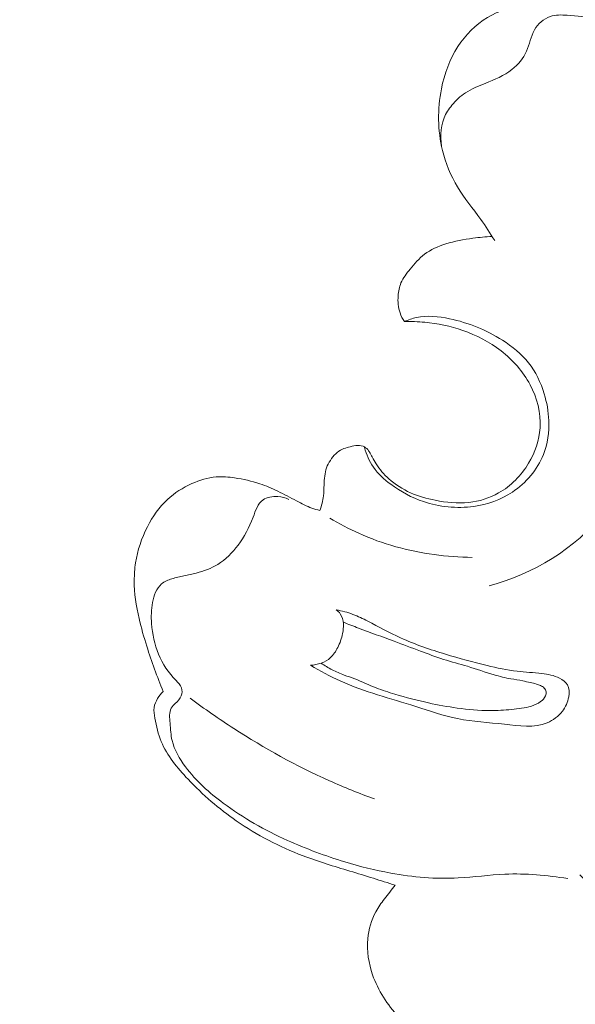
# Model space of a CAD drawing. Units: centimetres. Extents: x 450 to 617, y -129 to 107.
# Drawn here: x 498 to 500, y 6 to 10 of the extents above; entities that cross this region are included whole.
import ezdxf

# ---------------------------------------------------------------- set-up
doc = ezdxf.new("R2010")
doc.units = ezdxf.units.CM
doc.header["$MEASUREMENT"] = 0
doc.layers.add('layer 1', color=7, linetype='Continuous')

msp = doc.modelspace()

# ---------------------------------------------------------------- linework, layer by layer
at = {"layer": 'layer 1', "color": 250, "lineweight": 20}
for points, knots in [([(450.09501, -128.84197), (450.09501, -128.84197), (450.09501, 107.34372), (450.09501, 107.34372), (450.09501, 107.34372), (450.09501, 107.34372), (617.09502, 107.34372), (617.09502, 107.34372), (617.09502, 107.34372), (617.09502, 107.34372), (617.09502, -128.84197), (617.09502, -128.84197), (617.09502, -128.84197), (617.09502, -128.84197), (450.09501, -128.84197), (450.09501, -128.84197)], [0, 0, 0, 0, 0.2, 0.2, 0.2, 0.2, 0.4, 0.4, 0.4, 0.4, 0.6, 0.6, 0.6, 0.6, 1, 1, 1, 1]), ([(500.37469, 10.21918), (500.32588, 10.22545), (500.27681, 10.22933), (500.22771, 10.23372), (500.22771, 10.23372), (500.15848, 10.24004), (500.089, 10.24741), (500.01988, 10.23975), (500.01988, 10.23975), (499.9589, 10.23309), (499.89826, 10.21465), (499.84534, 10.18301), (499.84534, 10.18301), (499.78931, 10.14961), (499.74208, 10.10143), (499.70647, 10.04653), (499.70647, 10.04653), (499.66753, 9.98628), (499.64263, 9.91793), (499.62862, 9.84733), (499.62862, 9.84733), (499.60963, 9.7518), (499.61054, 9.65214), (499.6336, 9.55783), (499.6336, 9.55783), (499.64851, 9.49723), (499.67245, 9.43879), (499.70458, 9.38579), (499.70458, 9.38579), (499.73696, 9.33235), (499.77764, 9.28433), (499.81381, 9.23325), (499.81381, 9.23325), (499.83682, 9.20085), (499.85812, 9.16708), (499.87942, 9.13342)], [0, 0, 0, 0, 0.1, 0.1, 0.1, 0.1, 0.2, 0.2, 0.2, 0.2, 0.3, 0.3, 0.3, 0.3, 0.4, 0.4, 0.4, 0.4, 0.5, 0.5, 0.5, 0.5, 0.6, 0.6, 0.6, 0.6, 0.7, 0.7, 0.7, 0.7, 0.8, 0.8, 0.8, 0.8, 1, 1, 1, 1]), ([(500.44943, 10.17502), (500.4193, 10.17644), (500.38899, 10.17798), (500.35903, 10.18049), (500.35903, 10.18049), (500.3128, 10.18445), (500.26723, 10.19073), (500.22016, 10.1938), (500.22016, 10.1938), (500.19342, 10.19552), (500.16621, 10.19619), (500.14117, 10.18774), (500.14117, 10.18774), (500.11058, 10.1774), (500.08325, 10.15321), (500.06672, 10.12476), (500.06672, 10.12476), (500.04877, 10.09369), (500.04379, 10.05743), (500.02946, 10.02481), (500.02946, 10.02481), (500.01464, 9.99104), (499.9898, 9.96122), (499.96075, 9.93831), (499.96075, 9.93831), (499.92343, 9.90885), (499.87913, 9.89077), (499.83488, 9.87299), (499.83488, 9.87299), (499.8027, 9.86015), (499.77053, 9.84742), (499.74189, 9.82859), (499.74189, 9.82859), (499.71777, 9.81282), (499.6962, 9.79261), (499.67772, 9.77002), (499.67772, 9.77002), (499.66295, 9.75193), (499.65004, 9.73214), (499.64111, 9.71053), (499.64111, 9.71053), (499.62173, 9.66329), (499.62125, 9.60724), (499.6336, 9.55783)], [0, 0, 0, 0, 0.0833333, 0.0833333, 0.0833333, 0.0833333, 0.1666667, 0.1666667, 0.1666667, 0.1666667, 0.25, 0.25, 0.25, 0.25, 0.3333333, 0.3333333, 0.3333333, 0.3333333, 0.4166667, 0.4166667, 0.4166667, 0.4166667, 0.5, 0.5, 0.5, 0.5, 0.5833333, 0.5833333, 0.5833333, 0.5833333, 0.6666667, 0.6666667, 0.6666667, 0.6666667, 0.75, 0.75, 0.75, 0.75, 0.8333333, 0.8333333, 0.8333333, 0.8333333, 1, 1, 1, 1]), ([(499.86716, 9.15267), (499.83713, 9.15134), (499.80715, 9.14839), (499.77723, 9.14452), (499.77723, 9.14452), (499.73388, 9.13874), (499.69074, 9.131), (499.64867, 9.11764), (499.64867, 9.11764), (499.61318, 9.10632), (499.57842, 9.09114), (499.54918, 9.06896), (499.54918, 9.06896), (499.52369, 9.04955), (499.50237, 9.02496), (499.48156, 8.99969), (499.48156, 8.99969), (499.46479, 8.97907), (499.44837, 8.95809), (499.43828, 8.93413), (499.43828, 8.93413), (499.43026, 8.91521), (499.42631, 8.89447), (499.42476, 8.87347), (499.42476, 8.87347), (499.42278, 8.84636), (499.425, 8.81892), (499.43381, 8.79351), (499.43381, 8.79351), (499.43888, 8.77889), (499.44609, 8.76506), (499.45477, 8.75222)], [0, 0, 0, 0, 0.1111111, 0.1111111, 0.1111111, 0.1111111, 0.2222222, 0.2222222, 0.2222222, 0.2222222, 0.3333333, 0.3333333, 0.3333333, 0.3333333, 0.4444444, 0.4444444, 0.4444444, 0.4444444, 0.5555556, 0.5555556, 0.5555556, 0.5555556, 0.6666667, 0.6666667, 0.6666667, 0.6666667, 0.7777778, 0.7777778, 0.7777778, 0.7777778, 1, 1, 1, 1]), ([(500.33773, 9.11238), (500.41122, 8.98637), (500.46605, 8.84934), (500.50375, 8.70741), (500.50375, 8.70741), (500.53925, 8.5736), (500.55954, 8.43551), (500.54874, 8.29718), (500.54874, 8.29718), (500.53647, 8.13974), (500.484, 7.98201), (500.39026, 7.855), (500.39026, 7.855), (500.26251, 7.68165), (500.05802, 7.56531), (499.85277, 7.50946)], [0, 0, 0, 0, 0.2, 0.2, 0.2, 0.2, 0.4, 0.4, 0.4, 0.4, 0.6, 0.6, 0.6, 0.6, 1, 1, 1, 1]), ([(499.45477, 8.75222), (499.4729, 8.7604), (499.49203, 8.76722), (499.51148, 8.77146), (499.51148, 8.77146), (499.5621, 8.78251), (499.61541, 8.77658), (499.66698, 8.76575), (499.66698, 8.76575), (499.75606, 8.74692), (499.83996, 8.7132), (499.91616, 8.66466), (499.91616, 8.66466), (499.96212, 8.63547), (500.00534, 8.60092), (500.03886, 8.55843), (500.03886, 8.55843), (500.07267, 8.5158), (500.09678, 8.46522), (500.11273, 8.41285), (500.11273, 8.41285), (500.12514, 8.37183), (500.13263, 8.32974), (500.13425, 8.28692), (500.13425, 8.28692), (500.13634, 8.2325), (500.12895, 8.17698), (500.10885, 8.12631), (500.10885, 8.12631), (500.08057, 8.05494), (500.02714, 7.99323), (499.9626, 7.9503), (499.9626, 7.9503), (499.9083, 7.91421), (499.84609, 7.89145), (499.78053, 7.88255), (499.78053, 7.88255), (499.70144, 7.87185), (499.6174, 7.88122), (499.54429, 7.90542), (499.54429, 7.90542), (499.48765, 7.9241), (499.43741, 7.95172), (499.38989, 7.98722), (499.38989, 7.98722), (499.35964, 8.0099), (499.33039, 8.03586), (499.30834, 8.06731), (499.30834, 8.06731), (499.28895, 8.09492), (499.27527, 8.12682), (499.26665, 8.15948)], [0, 0, 0, 0, 0.0714286, 0.0714286, 0.0714286, 0.0714286, 0.1428571, 0.1428571, 0.1428571, 0.1428571, 0.2142857, 0.2142857, 0.2142857, 0.2142857, 0.2857143, 0.2857143, 0.2857143, 0.2857143, 0.3571429, 0.3571429, 0.3571429, 0.3571429, 0.4285714, 0.4285714, 0.4285714, 0.4285714, 0.5, 0.5, 0.5, 0.5, 0.5714286, 0.5714286, 0.5714286, 0.5714286, 0.6428571, 0.6428571, 0.6428571, 0.6428571, 0.7142857, 0.7142857, 0.7142857, 0.7142857, 0.7857143, 0.7857143, 0.7857143, 0.7857143, 0.8571429, 0.8571429, 0.8571429, 0.8571429, 1, 1, 1, 1]), ([(499.45477, 8.75222), (499.48655, 8.75308), (499.51844, 8.7519), (499.55026, 8.74901), (499.55026, 8.74901), (499.61089, 8.74328), (499.67112, 8.73094), (499.72887, 8.71088), (499.72887, 8.71088), (499.79354, 8.68846), (499.85517, 8.65659), (499.90941, 8.61461), (499.90941, 8.61461), (499.965, 8.57162), (500.01292, 8.51795), (500.0461, 8.45509), (500.0461, 8.45509), (500.07891, 8.39318), (500.09743, 8.32232), (500.09323, 8.25307), (500.09323, 8.25307), (500.08954, 8.19456), (500.06964, 8.13719), (500.03919, 8.08628), (500.03919, 8.08628), (500.00445, 8.02842), (499.9561, 7.97889), (499.89815, 7.94608), (499.89815, 7.94608), (499.85501, 7.92166), (499.80649, 7.90644), (499.75746, 7.90121), (499.75746, 7.90121), (499.70493, 7.8956), (499.6518, 7.90141), (499.59977, 7.9118), (499.59977, 7.9118), (499.55961, 7.91979), (499.52019, 7.93061), (499.48304, 7.94715), (499.48304, 7.94715), (499.44608, 7.96356), (499.4114, 7.98569), (499.38111, 8.01282), (499.38111, 8.01282), (499.35805, 8.0335), (499.33753, 8.05703), (499.32104, 8.08309), (499.32104, 8.08309), (499.31444, 8.09359), (499.3084, 8.10452), (499.3026, 8.11561), (499.3026, 8.11561), (499.29852, 8.12341), (499.29455, 8.13129), (499.28982, 8.13878), (499.28982, 8.13878), (499.28737, 8.14269), (499.2847, 8.14643), (499.28169, 8.14992), (499.28169, 8.14992), (499.27564, 8.1567), (499.2681, 8.16239), (499.25962, 8.1658), (499.25962, 8.1658), (499.24873, 8.17008), (499.23649, 8.17071), (499.22483, 8.16914), (499.22483, 8.16914), (499.21337, 8.16763), (499.20242, 8.16413), (499.19136, 8.16115), (499.19136, 8.16115), (499.18156, 8.15859), (499.17162, 8.15635), (499.16253, 8.15246), (499.16253, 8.15246), (499.13888, 8.14249), (499.12033, 8.12152), (499.10587, 8.09944), (499.10587, 8.09944), (499.09841, 8.08823), (499.09202, 8.07675), (499.08762, 8.06437), (499.08762, 8.06437), (499.08324, 8.05209), (499.08084, 8.0389), (499.07915, 8.0257), (499.07915, 8.0257), (499.07734, 8.01172), (499.07645, 7.99779), (499.07595, 7.98381), (499.07595, 7.98381), (499.07536, 7.96651), (499.07545, 7.9491), (499.07358, 7.93198), (499.07358, 7.93198), (499.07097, 7.90871), (499.06447, 7.88583), (499.05611, 7.86393)], [0, 0, 0, 0, 0.0384615, 0.0384615, 0.0384615, 0.0384615, 0.0769231, 0.0769231, 0.0769231, 0.0769231, 0.1153846, 0.1153846, 0.1153846, 0.1153846, 0.1538462, 0.1538462, 0.1538462, 0.1538462, 0.1923077, 0.1923077, 0.1923077, 0.1923077, 0.2307692, 0.2307692, 0.2307692, 0.2307692, 0.2692308, 0.2692308, 0.2692308, 0.2692308, 0.3076923, 0.3076923, 0.3076923, 0.3076923, 0.3461538, 0.3461538, 0.3461538, 0.3461538, 0.3846154, 0.3846154, 0.3846154, 0.3846154, 0.4230769, 0.4230769, 0.4230769, 0.4230769, 0.4615385, 0.4615385, 0.4615385, 0.4615385, 0.5, 0.5, 0.5, 0.5, 0.5384615, 0.5384615, 0.5384615, 0.5384615, 0.5769231, 0.5769231, 0.5769231, 0.5769231, 0.6153846, 0.6153846, 0.6153846, 0.6153846, 0.6538462, 0.6538462, 0.6538462, 0.6538462, 0.6923077, 0.6923077, 0.6923077, 0.6923077, 0.7307692, 0.7307692, 0.7307692, 0.7307692, 0.7692308, 0.7692308, 0.7692308, 0.7692308, 0.8076923, 0.8076923, 0.8076923, 0.8076923, 0.8461538, 0.8461538, 0.8461538, 0.8461538, 0.8846154, 0.8846154, 0.8846154, 0.8846154, 0.9230769, 0.9230769, 0.9230769, 0.9230769, 1, 1, 1, 1]), ([(499.05611, 7.86393), (499.04357, 7.86664), (499.03104, 7.87005), (499.01894, 7.8743), (499.01894, 7.8743), (498.99378, 7.88316), (498.97035, 7.89611), (498.9469, 7.90886), (498.9469, 7.90886), (498.91754, 7.92473), (498.88833, 7.94027), (498.85831, 7.95441), (498.85831, 7.95441), (498.83065, 7.9675), (498.80244, 7.97955), (498.77346, 7.98919), (498.77346, 7.98919), (498.73495, 8.00209), (498.69511, 8.01084), (498.65476, 8.01684), (498.65476, 8.01684), (498.62597, 8.0211), (498.59687, 8.02398), (498.56813, 8.02185), (498.56813, 8.02185), (498.52875, 8.0189), (498.49015, 8.00643), (498.45357, 7.98992), (498.45357, 7.98992), (498.41144, 7.9708), (498.37204, 7.94631), (498.33844, 7.91539), (498.33844, 7.91539), (498.29953, 7.8795), (498.26841, 7.83485), (498.24391, 7.78718), (498.24391, 7.78718), (498.21649, 7.73358), (498.19738, 7.67609), (498.18834, 7.61697), (498.18834, 7.61697), (498.1841, 7.5896), (498.18214, 7.56188), (498.1821, 7.53418), (498.1821, 7.53418), (498.18193, 7.47423), (498.19119, 7.41437), (498.2046, 7.35591), (498.2046, 7.35591), (498.21477, 7.31149), (498.2275, 7.2679), (498.24128, 7.22455), (498.24128, 7.22455), (498.26398, 7.15265), (498.28954, 7.08153), (498.31879, 7.01208)], [0, 0, 0, 0, 0.0666667, 0.0666667, 0.0666667, 0.0666667, 0.1333333, 0.1333333, 0.1333333, 0.1333333, 0.2, 0.2, 0.2, 0.2, 0.2666667, 0.2666667, 0.2666667, 0.2666667, 0.3333333, 0.3333333, 0.3333333, 0.3333333, 0.4, 0.4, 0.4, 0.4, 0.4666667, 0.4666667, 0.4666667, 0.4666667, 0.5333333, 0.5333333, 0.5333333, 0.5333333, 0.6, 0.6, 0.6, 0.6, 0.6666667, 0.6666667, 0.6666667, 0.6666667, 0.7333333, 0.7333333, 0.7333333, 0.7333333, 0.8, 0.8, 0.8, 0.8, 0.8666667, 0.8666667, 0.8666667, 0.8666667, 1, 1, 1, 1]), ([(498.90976, 7.91609), (498.89355, 7.9233), (498.87649, 7.92749), (498.85829, 7.92883), (498.85829, 7.92883), (498.83366, 7.93053), (498.80702, 7.92687), (498.78845, 7.9138), (498.78845, 7.9138), (498.76399, 7.89646), (498.75374, 7.86282), (498.74185, 7.83164), (498.74185, 7.83164), (498.7233, 7.78257), (498.7009, 7.74004), (498.67117, 7.70064), (498.67117, 7.70064), (498.64475, 7.66569), (498.61254, 7.63325), (498.57507, 7.61019), (498.57507, 7.61019), (498.54409, 7.59121), (498.5095, 7.57853), (498.47441, 7.56917), (498.47441, 7.56917), (498.45504, 7.56411), (498.4354, 7.56), (498.41586, 7.55588), (498.41586, 7.55588), (498.39697, 7.55196), (498.37807, 7.54804), (498.35928, 7.54218), (498.35928, 7.54218), (498.34156, 7.53667), (498.32391, 7.52963), (498.31034, 7.51813), (498.31034, 7.51813), (498.28601, 7.49773), (498.27437, 7.46349), (498.26816, 7.43045), (498.26816, 7.43045), (498.26184, 7.39671), (498.26128, 7.36423), (498.26372, 7.3315), (498.26372, 7.3315), (498.26735, 7.28261), (498.27757, 7.23312), (498.2964, 7.1878), (498.2964, 7.1878), (498.31546, 7.14193), (498.34338, 7.1005), (498.37886, 7.06358), (498.37886, 7.06358), (498.38898, 7.05294), (498.39978, 7.04272), (498.40445, 7.02947), (498.40445, 7.02947), (498.40862, 7.01761), (498.4081, 7.00343), (498.40347, 6.99159), (498.40347, 6.99159), (498.398, 6.97745), (498.38667, 6.96672), (498.37544, 6.95598), (498.37544, 6.95598), (498.36832, 6.94907), (498.36131, 6.94214), (498.35666, 6.93414), (498.35666, 6.93414), (498.34519, 6.91444), (498.34859, 6.88813), (498.35069, 6.86324), (498.35069, 6.86324), (498.35323, 6.83453), (498.35412, 6.8076), (498.36018, 6.7815), (498.36018, 6.7815), (498.37032, 6.73749), (498.39528, 6.69589), (498.42356, 6.65814), (498.42356, 6.65814), (498.47403, 6.59064), (498.53547, 6.53543), (498.60147, 6.48632), (498.60147, 6.48632), (498.69466, 6.41701), (498.79715, 6.35974), (498.90335, 6.31163), (498.90335, 6.31163), (498.99148, 6.27181), (499.08211, 6.23838), (499.17437, 6.21048), (499.17437, 6.21048), (499.24518, 6.18915), (499.31688, 6.17103), (499.3897, 6.1577), (499.3897, 6.1577), (499.49462, 6.1386), (499.60193, 6.12925), (499.70826, 6.13482), (499.70826, 6.13482), (499.78145, 6.13862), (499.85419, 6.14947), (499.92739, 6.15266), (499.92739, 6.15266), (500.02624, 6.15694), (500.12581, 6.14724), (500.22362, 6.13195)], [0, 0, 0, 0, 0.0357143, 0.0357143, 0.0357143, 0.0357143, 0.0714286, 0.0714286, 0.0714286, 0.0714286, 0.1071429, 0.1071429, 0.1071429, 0.1071429, 0.1428571, 0.1428571, 0.1428571, 0.1428571, 0.1785714, 0.1785714, 0.1785714, 0.1785714, 0.2142857, 0.2142857, 0.2142857, 0.2142857, 0.25, 0.25, 0.25, 0.25, 0.2857143, 0.2857143, 0.2857143, 0.2857143, 0.3214286, 0.3214286, 0.3214286, 0.3214286, 0.3571429, 0.3571429, 0.3571429, 0.3571429, 0.3928571, 0.3928571, 0.3928571, 0.3928571, 0.4285714, 0.4285714, 0.4285714, 0.4285714, 0.4642857, 0.4642857, 0.4642857, 0.4642857, 0.5, 0.5, 0.5, 0.5, 0.5357143, 0.5357143, 0.5357143, 0.5357143, 0.5714286, 0.5714286, 0.5714286, 0.5714286, 0.6071429, 0.6071429, 0.6071429, 0.6071429, 0.6428571, 0.6428571, 0.6428571, 0.6428571, 0.6785714, 0.6785714, 0.6785714, 0.6785714, 0.7142857, 0.7142857, 0.7142857, 0.7142857, 0.75, 0.75, 0.75, 0.75, 0.7857143, 0.7857143, 0.7857143, 0.7857143, 0.8214286, 0.8214286, 0.8214286, 0.8214286, 0.8571429, 0.8571429, 0.8571429, 0.8571429, 0.8928571, 0.8928571, 0.8928571, 0.8928571, 0.9285714, 0.9285714, 0.9285714, 0.9285714, 1, 1, 1, 1]), ([(499.10285, 7.82794), (499.14686, 7.80126), (499.19248, 7.77727), (499.23956, 7.7562), (499.23956, 7.7562), (499.3519, 7.70584), (499.47228, 7.67257), (499.59435, 7.65584), (499.59435, 7.65584), (499.65389, 7.64764), (499.71382, 7.64334), (499.77387, 7.64316)], [0, 0, 0, 0, 0.25, 0.25, 0.25, 0.25, 0.5, 0.5, 0.5, 0.5, 1, 1, 1, 1]), ([(499.1335, 7.3958), (499.14064, 7.39088), (499.14733, 7.38491), (499.15243, 7.37787), (499.15243, 7.37787), (499.16221, 7.36426), (499.16614, 7.34677), (499.16709, 7.32964), (499.16709, 7.32964), (499.16791, 7.31434), (499.16644, 7.29929), (499.16339, 7.28448), (499.16339, 7.28448), (499.15885, 7.26181), (499.15087, 7.23975), (499.14032, 7.2188), (499.14032, 7.2188), (499.13137, 7.20113), (499.12065, 7.18435), (499.10623, 7.17126), (499.10623, 7.17126), (499.08126, 7.14863), (499.04556, 7.13724), (499.012, 7.13534)], [0, 0, 0, 0, 0.1428571, 0.1428571, 0.1428571, 0.1428571, 0.2857143, 0.2857143, 0.2857143, 0.2857143, 0.4285714, 0.4285714, 0.4285714, 0.4285714, 0.5714286, 0.5714286, 0.5714286, 0.5714286, 0.7142857, 0.7142857, 0.7142857, 0.7142857, 1, 1, 1, 1]), ([(499.012, 7.13534), (499.0576, 7.10852), (499.10424, 7.08317), (499.15234, 7.06153), (499.15234, 7.06153), (499.26614, 7.01014), (499.38781, 6.97941), (499.5078, 6.94155), (499.5078, 6.94155), (499.57354, 6.92079), (499.63864, 6.8979), (499.70508, 6.88442), (499.70508, 6.88442), (499.77669, 6.86975), (499.84966, 6.8661), (499.92509, 6.85793), (499.92509, 6.85793), (499.99386, 6.85057), (500.06481, 6.83954), (500.12706, 6.86532), (500.12706, 6.86532), (500.15458, 6.87674), (500.18034, 6.8953), (500.19858, 6.91893), (500.19858, 6.91893), (500.21377, 6.93848), (500.22365, 6.96167), (500.2279, 6.98712), (500.2279, 6.98712), (500.23113, 7.00645), (500.23111, 7.02709), (500.22221, 7.0431), (500.22221, 7.0431), (500.21448, 7.05691), (500.20016, 7.06716), (500.18511, 7.0747), (500.18511, 7.0747), (500.15852, 7.08812), (500.13002, 7.09294), (500.10131, 7.09637), (500.10131, 7.09637), (500.06277, 7.10098), (500.0238, 7.10283), (499.98528, 7.10754), (499.98528, 7.10754), (499.93759, 7.11323), (499.89045, 7.12319), (499.84357, 7.13422), (499.84357, 7.13422), (499.77767, 7.14985), (499.71262, 7.16777), (499.64784, 7.18748), (499.64784, 7.18748), (499.576, 7.20936), (499.50471, 7.23349), (499.43658, 7.26452), (499.43658, 7.26452), (499.38385, 7.28837), (499.33307, 7.31638), (499.28145, 7.34289), (499.28145, 7.34289), (499.25875, 7.35462), (499.23579, 7.36598), (499.21186, 7.37496), (499.21186, 7.37496), (499.1865, 7.38445), (499.16011, 7.39117), (499.1335, 7.3958)], [0, 0, 0, 0, 0.0555556, 0.0555556, 0.0555556, 0.0555556, 0.1111111, 0.1111111, 0.1111111, 0.1111111, 0.1666667, 0.1666667, 0.1666667, 0.1666667, 0.2222222, 0.2222222, 0.2222222, 0.2222222, 0.2777778, 0.2777778, 0.2777778, 0.2777778, 0.3333333, 0.3333333, 0.3333333, 0.3333333, 0.3888889, 0.3888889, 0.3888889, 0.3888889, 0.4444444, 0.4444444, 0.4444444, 0.4444444, 0.5, 0.5, 0.5, 0.5, 0.5555556, 0.5555556, 0.5555556, 0.5555556, 0.6111111, 0.6111111, 0.6111111, 0.6111111, 0.6666667, 0.6666667, 0.6666667, 0.6666667, 0.7222222, 0.7222222, 0.7222222, 0.7222222, 0.7777778, 0.7777778, 0.7777778, 0.7777778, 0.8333333, 0.8333333, 0.8333333, 0.8333333, 0.8888889, 0.8888889, 0.8888889, 0.8888889, 1, 1, 1, 1]), ([(499.16633, 7.33805), (499.19031, 7.32876), (499.21431, 7.31957), (499.23832, 7.31048), (499.23832, 7.31048), (499.29401, 7.28952), (499.34989, 7.26913), (499.40565, 7.24857), (499.40565, 7.24857), (499.44711, 7.2332), (499.48858, 7.21782), (499.52992, 7.20227), (499.52992, 7.20227), (499.56609, 7.18861), (499.60222, 7.17475), (499.63909, 7.16311), (499.63909, 7.16311), (499.67615, 7.15134), (499.71393, 7.14168), (499.75128, 7.13048), (499.75128, 7.13048), (499.79336, 7.11784), (499.8349, 7.10297), (499.87713, 7.09061), (499.87713, 7.09061), (499.90308, 7.08295), (499.92927, 7.07626), (499.95578, 7.07164), (499.95578, 7.07164), (499.97441, 7.06842), (499.99318, 7.06619), (500.01171, 7.06228), (500.01171, 7.06228), (500.02355, 7.05968), (500.03531, 7.05649), (500.04714, 7.05379), (500.04714, 7.05379), (500.05682, 7.05162), (500.06655, 7.04974), (500.07608, 7.04719), (500.07608, 7.04719), (500.08286, 7.04525), (500.0895, 7.04303), (500.09572, 7.03997), (500.09572, 7.03997), (500.10183, 7.03692), (500.10764, 7.03321), (500.11242, 7.02804), (500.11242, 7.02804), (500.11677, 7.02334), (500.12023, 7.01745), (500.12129, 7.01112), (500.12129, 7.01112), (500.12251, 7.00447), (500.12093, 6.99732), (500.11814, 6.99097), (500.11814, 6.99097), (500.11346, 6.98005), (500.10525, 6.97127), (500.09591, 6.96429), (500.09591, 6.96429), (500.08292, 6.95463), (500.0678, 6.94831), (500.0524, 6.94346), (500.0524, 6.94346), (500.02216, 6.93408), (499.9906, 6.93066), (499.9591, 6.92773), (499.9591, 6.92773), (499.92504, 6.92449), (499.89089, 6.92206), (499.85679, 6.92196), (499.85679, 6.92196), (499.80548, 6.92173), (499.7541, 6.92707), (499.70321, 6.93426), (499.70321, 6.93426), (499.65794, 6.94059), (499.61304, 6.9486), (499.56848, 6.95827), (499.56848, 6.95827), (499.51492, 6.9699), (499.46184, 6.9841), (499.40908, 6.99966), (499.40908, 6.99966), (499.37945, 7.00839), (499.34998, 7.01749), (499.32125, 7.02882), (499.32125, 7.02882), (499.28727, 7.04224), (499.25446, 7.05863), (499.22031, 7.07158), (499.22031, 7.07158), (499.20394, 7.0777), (499.18727, 7.08315), (499.1709, 7.08927), (499.1709, 7.08927), (499.15157, 7.09654), (499.1326, 7.10487), (499.11421, 7.11433), (499.11421, 7.11433), (499.09609, 7.12364), (499.07854, 7.13398), (499.06154, 7.14525)], [0, 0, 0, 0, 0.037037, 0.037037, 0.037037, 0.037037, 0.0740741, 0.0740741, 0.0740741, 0.0740741, 0.1111111, 0.1111111, 0.1111111, 0.1111111, 0.1481481, 0.1481481, 0.1481481, 0.1481481, 0.1851852, 0.1851852, 0.1851852, 0.1851852, 0.2222222, 0.2222222, 0.2222222, 0.2222222, 0.2592593, 0.2592593, 0.2592593, 0.2592593, 0.2962963, 0.2962963, 0.2962963, 0.2962963, 0.3333333, 0.3333333, 0.3333333, 0.3333333, 0.3703704, 0.3703704, 0.3703704, 0.3703704, 0.4074074, 0.4074074, 0.4074074, 0.4074074, 0.4444444, 0.4444444, 0.4444444, 0.4444444, 0.4814815, 0.4814815, 0.4814815, 0.4814815, 0.5185185, 0.5185185, 0.5185185, 0.5185185, 0.5555556, 0.5555556, 0.5555556, 0.5555556, 0.5925926, 0.5925926, 0.5925926, 0.5925926, 0.6296296, 0.6296296, 0.6296296, 0.6296296, 0.6666667, 0.6666667, 0.6666667, 0.6666667, 0.7037037, 0.7037037, 0.7037037, 0.7037037, 0.7407407, 0.7407407, 0.7407407, 0.7407407, 0.7777778, 0.7777778, 0.7777778, 0.7777778, 0.8148148, 0.8148148, 0.8148148, 0.8148148, 0.8518519, 0.8518519, 0.8518519, 0.8518519, 0.8888889, 0.8888889, 0.8888889, 0.8888889, 0.9259259, 0.9259259, 0.9259259, 0.9259259, 1, 1, 1, 1]), ([(498.31879, 7.01208), (498.30821, 7.00235), (498.29914, 6.99118), (498.29169, 6.97865), (498.29169, 6.97865), (498.28386, 6.96568), (498.27774, 6.95133), (498.27571, 6.93657), (498.27571, 6.93657), (498.27343, 6.92013), (498.27625, 6.90332), (498.27928, 6.88657), (498.27928, 6.88657), (498.28628, 6.8486), (498.29492, 6.81139), (498.30919, 6.77667), (498.30919, 6.77667), (498.33658, 6.71033), (498.38452, 6.65282), (498.43523, 6.59954), (498.43523, 6.59954), (498.50541, 6.52592), (498.58067, 6.46043), (498.66281, 6.40372), (498.66281, 6.40372), (498.75986, 6.33656), (498.86644, 6.28161), (498.97706, 6.2393), (498.97706, 6.2393), (499.04925, 6.2117), (499.12316, 6.1895), (499.19704, 6.1671), (499.19704, 6.1671), (499.23409, 6.15594), (499.27114, 6.14477), (499.30803, 6.13323), (499.30803, 6.13323), (499.34252, 6.12255), (499.37687, 6.1116), (499.41118, 6.10044)], [0, 0, 0, 0, 0.0909091, 0.0909091, 0.0909091, 0.0909091, 0.1818182, 0.1818182, 0.1818182, 0.1818182, 0.2727273, 0.2727273, 0.2727273, 0.2727273, 0.3636364, 0.3636364, 0.3636364, 0.3636364, 0.4545455, 0.4545455, 0.4545455, 0.4545455, 0.5454545, 0.5454545, 0.5454545, 0.5454545, 0.6363636, 0.6363636, 0.6363636, 0.6363636, 0.7272727, 0.7272727, 0.7272727, 0.7272727, 0.8181818, 0.8181818, 0.8181818, 0.8181818, 1, 1, 1, 1]), ([(498.44549, 6.98048), (498.51247, 6.93051), (498.58114, 6.88301), (498.65137, 6.8378), (498.65137, 6.8378), (498.79503, 6.74509), (498.94508, 6.66192), (499.101, 6.59213), (499.101, 6.59213), (499.17062, 6.56098), (499.24136, 6.53248), (499.31298, 6.50648)], [0, 0, 0, 0, 0.25, 0.25, 0.25, 0.25, 0.5, 0.5, 0.5, 0.5, 1, 1, 1, 1]), ([(500.20795, 5.30045), (500.23541, 5.31552), (500.26181, 5.33297), (500.28588, 5.35299), (500.28588, 5.35299), (500.3591, 5.41383), (500.41219, 5.49875), (500.44402, 5.59093), (500.44402, 5.59093), (500.46875, 5.66284), (500.4806, 5.73922), (500.47045, 5.81257), (500.47045, 5.81257), (500.46074, 5.88281), (500.43098, 5.95021), (500.39308, 6.01126), (500.39308, 6.01126), (500.36135, 6.06228), (500.3239, 6.1089), (500.28036, 6.14936)], [0, 0, 0, 0, 0.1666667, 0.1666667, 0.1666667, 0.1666667, 0.3333333, 0.3333333, 0.3333333, 0.3333333, 0.5, 0.5, 0.5, 0.5, 0.6666667, 0.6666667, 0.6666667, 0.6666667, 1, 1, 1, 1]), ([(499.41118, 6.10044), (499.39338, 6.07967), (499.37674, 6.05791), (499.36028, 6.03603), (499.36028, 6.03603), (499.3455, 6.01652), (499.331, 5.99686), (499.31917, 5.97549), (499.31917, 5.97549), (499.29798, 5.93703), (499.28589, 5.89314), (499.28203, 5.84892), (499.28203, 5.84892), (499.27698, 5.79143), (499.28572, 5.73347), (499.30449, 5.67906), (499.30449, 5.67906), (499.33004, 5.60521), (499.374, 5.53808), (499.42764, 5.48214), (499.42764, 5.48214), (499.44817, 5.46073), (499.47016, 5.44092), (499.49143, 5.42041), (499.49143, 5.42041), (499.51604, 5.39656), (499.53968, 5.37165), (499.56323, 5.34675)], [0, 0, 0, 0, 0.125, 0.125, 0.125, 0.125, 0.25, 0.25, 0.25, 0.25, 0.375, 0.375, 0.375, 0.375, 0.5, 0.5, 0.5, 0.5, 0.625, 0.625, 0.625, 0.625, 0.75, 0.75, 0.75, 0.75, 1, 1, 1, 1])]:
    msp.add_open_spline(points, degree=3, knots=knots, dxfattribs=at)

doc.saveas('drawing.dxf')
